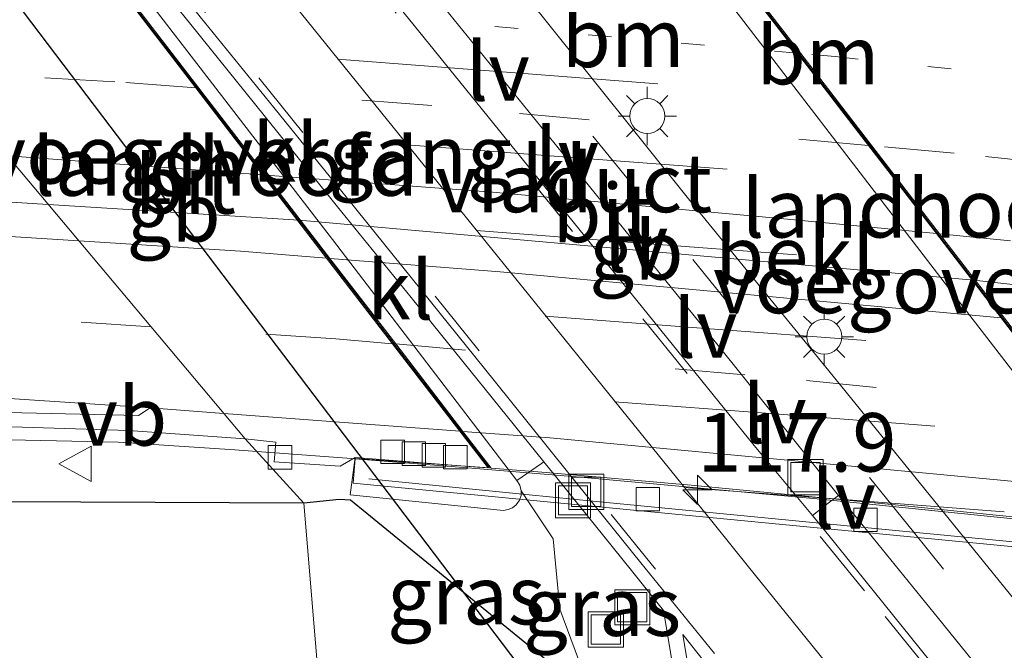
# Model space of a CAD drawing. Units: metres. Extents: x 130000 to 140000, y 409424 to 412500.
# Drawn here: x 134990 to 135032, y 411943 to 411970 of the extents above; entities that cross this region are included whole.
import ezdxf
from ezdxf.enums import TextEntityAlignment as Align

# ---------------------------------------------------------------- set-up
doc = ezdxf.new("R2010")
doc.units = ezdxf.units.M
doc.linetypes.add('VW-1-3_STREEP', pattern=[4, 1, -3])
doc.linetypes.add('VW-3-9_STREEP', pattern=[12, 3, -9])
doc.layers.get('0').update_dxf_attribs({"lineweight": 25})
for name, color, linetype, lineweight in [('B-ME-AM-KILOMETR-S-B2', 7, 'Continuous', 18), ('B-ME-BV-GELEIDECONSTRUCTIE-BARRIER-L-B1', 213, 'BV-STEPBARRIER', 18), ('B-ME-BV-GELEIDECONSTRUCTIE-BARRIER-L-B2', 213, 'BV-STEPBARRIER', 18), ('B-ME-BV-GELEIDECONSTRUCTIE-GELEIDERAIL-L-B1', 213, 'BV-GELEIDERAIL', 18), ('B-ME-BV-GELEIDECONSTRUCTIE-GELEIDERAIL-L-B2', 213, 'BV-GELEIDERAIL', 18), ('B-ME-GW-TEENLIJN-L-B1', 93, 'Continuous', 18), ('B-ME-IE-GRASLAND-GV-B6', 93, 'Continuous', 18), ('B-ME-IE-HULPGEOMETRIE-L-B1', 53, 'Continuous', 18), ('B-ME-IE-INRICHTINGSELEMENT-S-B1', 253, 'Continuous', 18), ('B-ME-IE-INRICHTINGSELEMENT-S-B2', 253, 'Continuous', 18), ('B-ME-IE-MEUBILAIR_WEGMEUBILAIR-LICHTMAST-S-B1', 8, 'Continuous', 18), ('B-ME-IE-MEUBILAIR_WEGMEUBILAIR-LIJNVERLICHT-L-B1', 8, 'VW-LIJNV', 18), ('B-ME-KW-LANDHOOFD-GV-B6', 173, 'Continuous', 18), ('B-ME-KW-LEUNING-L-B2', 8, 'Continuous', 18), ('B-ME-KW-VIADUCT-GV-B7', 173, 'Continuous', 18), ('B-ME-KW-VOEGOVERGANG-L-B2', 8, 'Continuous', 18), ('B-ME-OB-BEKLEDING-GV-B6', 253, 'Continuous', 18), ('B-ME-VH-VERH_SOORT-BITUMEN-GV-B6', 8, 'IE-TERREINAFSCHEIDING-NATUURLIJK-HOUTWAL', 18), ('B-ME-VH-VERH_SOORT-BITUMEN-GV-B7', 8, 'Continuous', 18), ('B-ME-VH-VERH_SOORT-KLINKERS-GV-B6', 8, 'IE-TERREINAFSCHEIDING-NATUURLIJK-HOUTWAL', 18), ('B-ME-VV-KOLK-S-B1', 8, 'Continuous', 18), ('B-ME-VV-KOLK-S-B2', 8, 'Continuous', 18), ('B-ME-VW-MARKERING-13STREEP-045-L-B1', 255, 'VW-1-3_STREEP', 18), ('B-ME-VW-MARKERING-13STREEP-045-L-B2', 255, 'VW-1-3_STREEP', 18), ('B-ME-VW-MARKERING-39STREEP-015-L-B1', 255, 'VW-3-9_STREEP', 18), ('B-ME-VW-MARKERING-39STREEP-015-L-B2', 255, 'VW-3-9_STREEP', 18), ('B-ME-VW-MARKERING-STREEP-015-L-B1', 7, 'Continuous', 18), ('B-ME-VW-MARKERING-STREEP-015-L-B2', 7, 'Continuous', 18), ('B-ME-VW-MARKERING-VERDRIJFSTRP-GV-B6', 7, 'Continuous', 18), ('B-ME-VW-MEUBILAIR_WEGMEUBILAIR-VERKEERSBORD-S-B1', 8, 'Continuous', 18)]:
    doc.layers.add(name, color=color, linetype=linetype, lineweight=lineweight)
doc.layers.add('B-ME-GW-INSTEEKWATERGANG-L-B1', color=10, linetype='Continuous')
doc.layers.add('B-ME-KW-DUIKER-L-B1', color=10, linetype='Continuous')
doc.styles.add('NLCS-ISO', font='NLCS-ISO.TTF')
doc.linetypes.add('BV-GELEIDERAIL', pattern='A,10,-3,[108,NLCS.SHX,S=1,R=0,X=0,Y=0],-3', length=16)
doc.linetypes.add('BV-STEPBARRIER', pattern='A,1,-1,[16,NLCS.SHX,S=1,R=0,X=-1,Y=0],1', length=3)
doc.linetypes.add('IE-TERREINAFSCHEIDING-NATUURLIJK-HOUTWAL', pattern='A,7,-1.5,[67,NLCS.SHX,S=0.75,R=45,X=0,Y=0],-1.5,7,-1.5,[70,NLCS.SHX,S=0.75,R=0,X=0,Y=0],-1.5', length=20)
doc.linetypes.add('VW-LIJNV', pattern='A,0,-5,[102,NLCS.SHX,S=1,R=0,X=-0.625,Y=0],2.5,-0.5,[69,NLCS.SHX,S=0.5,R=0,X=0,Y=0],-0.5,2.5,[102,NLCS.SHX,S=1,R=180,X=0.625,Y=0],-5', length=16)

# ---------------------------------------------------------------- blocks, each defined once
blk = doc.blocks.new('hecto')
for p, q in [((0, 0.625), (-0.625, 0)), ((0, -0.625), (0, 0.625)), ((-0.625, 0), (0.625, 0)), ((0.625, 0), (0, -0.625))]:
    blk.add_line(p, q)
blk = doc.blocks.new('lantaarnpaal')
for p, q in [((-0.884, 0.884), (-0.53, 0.53)), ((0, 0.75), (0, 1.25)), ((0.53, 0.53), (0.884, 0.884)), ((-0.75, 0), (-1.25, 0)), ((0.75, 0), (1.25, 0)), ((-0.53, -0.53), (-0.884, -0.884)), ((0, -0.75), (0, -1.25)), ((0.53, -0.53), (0.884, -0.884))]:
    blk.add_line(p, q)
blk.add_circle((0, 0), 0.75)
blk = doc.blocks.new('kolk')
blk.add_lwpolyline([(-0.5, -0.5), (0.5, -0.5), (0.5, 0.5), (-0.5, 0.5)], close=True)
blk = doc.blocks.new('put')
for p, q in [((0.75, 0.75), (-0.75, 0.75)), ((-0.75, 0.75), (-0.75, -0.75)), ((0.75, -0.75), (0.75, 0.75)), ((-0.75, -0.75), (0.75, -0.75))]:
    blk.add_line(p, q)
blk.add_lwpolyline([(-0.625, 0.625), (0.625, 0.625), (0.625, -0.625), (-0.625, -0.625)], close=True)
blk = doc.blocks.new('verkeersbord')
for p, q in [((0, 0.75), (-0.75, -0.625)), ((0.75, -0.625), (0, 0.75)), ((-0.75, -0.625), (0.75, -0.625))]:
    blk.add_line(p, q)

msp = doc.modelspace()

# ---------------------------------------------------------------- linework, layer by layer
at = {"layer": 'B-ME-BV-GELEIDECONSTRUCTIE-BARRIER-L-B1'}
msp.add_line((134991.0989, 411962.3532, 6.9321), (135001.8299, 411961.6771, 6.9807), dxfattribs=at)
for points in [[(134927.5554, 411964.7558, 6.4714), (134937.5553, 411964.667, 6.5959), (134966.398, 411963.6881, 6.8003), (134981.38, 411962.9656, 6.8881), (134991.0989, 411962.3532, 6.9321)], [(135030.703, 411959.1092, 7.0154), (135051.1003, 411956.854, 7.0325), (135065.5877, 411954.9946, 7.0261)]]:
    msp.add_polyline3d(points, dxfattribs=at)
at = {"layer": 'B-ME-BV-GELEIDECONSTRUCTIE-BARRIER-L-B2'}
msp.add_line((135001.8299, 411961.6771, 6.9807), (135030.703, 411959.1092, 7.0154), dxfattribs=at)
at = {"layer": 'B-ME-BV-GELEIDECONSTRUCTIE-GELEIDERAIL-L-B1'}
for points in [[(134904.2633, 411950.1764, 4.8157), (134914.0364, 411950.4932, 5.2751), (134919.4268, 411950.7033, 5.547), (134937.4124, 411951.4529, 5.906), (134953.837, 411952.0329, 6.0848), (134972.0909, 411952.3187, 6.2561), (134990.1276, 411952.2729, 6.3658), (134994.0957, 411952.1836, 6.3737), (134999.0836, 411951.8571, 6.3744), (135000.0213, 411951.7886, 6.3813)], [(135000.0213, 411951.7886, 6.3813), (135004.0702, 411951.4926, 6.411), (135004.2208, 411951.4807, 6.4117)]]:
    msp.add_polyline3d(points, dxfattribs=at)
at = {"layer": 'B-ME-BV-GELEIDECONSTRUCTIE-GELEIDERAIL-L-B2'}
msp.add_polyline3d([(135004.2208, 411951.4807, 6.4117), (135009.0546, 411951.0982, 6.4337), (135014.0374, 411950.6838, 6.4326), (135023.9955, 411949.7686, 6.4384), (135033.9443, 411948.7594, 6.453), (135043.2351, 411947.7372, 6.4567)], dxfattribs=at)
at = {"layer": 'B-ME-GW-INSTEEKWATERGANG-L-B1'}
for points in [[(135002.033, 411949.579, 5.536), (134989.318, 411949.647, 5.362), (134971.206, 411949.712, 5.348), (134952.252, 411950.393, 5.227), (134934.945, 411950.227, 5.102)], [(135004.0296, 411949.7078, 5.6061), (135003.547, 411949.746, 5.537), (135002.033, 411949.579, 5.536)], [(135018.4385, 411938.9685, 0.638), (135018.247, 411938.97, 0.64), (135016.48, 411939.677, 0.906), (135015.694, 411940.187, 1.076), (135004.0296, 411949.7078, 5.6061)]]:
    msp.add_polyline3d(points, dxfattribs=at)
at = {"layer": 'B-ME-GW-TEENLIJN-L-B1'}
msp.add_polyline3d([(135018.4385, 411938.9685, 0.638), (135017.305, 411940.675, 0.71), (135016.682, 411941.838, 0.767), (135013.785, 411942.897, 0.747), (135012.992, 411945.047, 0.664), (135012.701, 411948.054, 0.835), (135011.3397, 411950.1137, 1.0025)], dxfattribs=at)
at = {"layer": 'B-ME-IE-GRASLAND-GV-B6'}
for points in [[(134934.548, 411952.5711, 5.1496), (134944.5483, 411952.4691, 5.2278), (134954.5468, 411952.6828, 5.3201), (134964.5462, 411952.8541, 5.4052), (134974.5463, 411952.8853, 5.4696), (134984.5464, 411952.9127, 5.551), (134989.547, 411952.8414, 5.5823), (134994.5385, 411952.6825, 5.5939), (134999.526, 411952.3326, 5.6016), (135002.033, 411949.579, 5.536), (134989.318, 411949.647, 5.362), (134971.206, 411949.712, 5.348), (134952.252, 411950.393, 5.227), (134934.945, 411950.227, 5.102)], [(135015.694, 411940.187, 1.076), (135004.0296, 411949.7078, 5.6061), (135003.547, 411949.746, 5.537), (135002.033, 411949.579, 5.536), (134999.526, 411952.3326, 5.6016), (135000.8449, 411952.1925, 5.6089), (135000.7667, 411951.3491, 5.6288), (135003.5854, 411951.1644, 5.6485), (135004.2272, 411951.5316, 5.6353)], [(135004.2272, 411951.5316, 5.6353), (135004.0234, 411949.9326, 5.6061), (135010.5777, 411949.2627, 1.9893), (135010.7838, 411949.3157, 1.7914), (135010.9601, 411949.3878, 1.5949), (135011.1164, 411949.5139, 1.4383), (135011.265, 411949.7132, 1.1922), (135011.3312, 411949.9108, 1.0575), (135011.3397, 411950.1137, 1.0025), (135012.701, 411948.054, 0.835), (135012.992, 411945.047, 0.664), (135013.785, 411942.897, 0.747)], [(135012.3027, 411951.3518, 0.7845), (135012.9135, 411950.595, 0.7587), (135016.0616, 411946.7107, 0.6653), (135017.4304, 411944.9986, 0.7484), (135018.4385, 411938.9685, 0.638), (135017.305, 411940.675, 0.71), (135016.682, 411941.838, 0.767), (135013.785, 411942.897, 0.747), (135012.992, 411945.047, 0.664), (135012.701, 411948.054, 0.835), (135011.3397, 411950.1137, 1.0025), (135011.2727, 411950.347, 0.9992), (135011.156, 411950.5516, 0.9844), (135012.2114, 411951.2844, 0.9041), (135012.3027, 411951.3518, 0.7845)], [(134934.945, 411950.227, 5.102), (134952.252, 411950.393, 5.227), (134971.206, 411949.712, 5.348), (134989.318, 411949.647, 5.362), (135002.033, 411949.579, 5.536), (135002.9889, 411938.1357, -0.0796), (135001.628, 411938.239, -0.0716), (134985.5641, 411939.0782, -0.1132), (134968.8081, 411939.0224, -0.0738), (134951.7974, 411940.1175, -0.0224), (134937.2423, 411940.4195, -0.0489)], [(135002.9889, 411938.1357, -0.0796), (135002.033, 411949.579, 5.536), (135003.547, 411949.746, 5.537), (135004.0296, 411949.7078, 5.6061), (135015.694, 411940.187, 1.076)], [(135052.7905, 411913.207, 1.6657), (135046.5143, 411920.9921, 1.4408), (135040.2116, 411928.7562, 1.2138), (135033.9162, 411936.5259, 0.9988), (135027.637, 411944.309, 0.8143), (135024.5019, 411948.2039, 0.7654), (135023.7971, 411949.0534, 0.7776), (135024.3569, 411949.4928, 0.7757), (135024.9187, 411949.9162, 0.8461)], [(135024.9187, 411949.9162, 0.8461), (135026.035, 411948.53, 0.8252), (135029.1872, 411944.6487, 0.8941), (135032.3418, 411940.7693, 0.963), (135035.5043, 411936.8967, 1.0297), (135038.6525, 411933.0119, 1.1113), (135041.8098, 411929.135, 1.2354), (135044.9597, 411925.2516, 1.3487), (135048.1067, 411921.3664, 1.4533), (135051.2393, 411917.4695, 1.5561)], [(135003.5608, 411931.2893, 2.0388), (135011.019, 411931.159, 1.996), (135016.13, 411930.923, 1.927), (135018.075, 411930.921, 1.803), (135019.177, 411931.232, 1.584), (135020.358, 411932.45, 1.348), (135020.894, 411933.848, 1.109), (135021.455, 411935.999, 0.852), (135021.449, 411937.062, 0.81), (135020.757, 411938.015, 0.751), (135019.421, 411938.961, 0.628), (135019.0732, 411938.9637, 0.6316), (135018.2503, 411943.9731, 0.7131), (135019.1843, 411942.8049, 0.65), (135020.4778, 411941.1975, 0.6804), (135020.9108, 411941.5419, 0.6574), (135027.1449, 411933.7222, 0.8862), (135033.4272, 411925.942, 1.1702), (135037.983, 411920.2407, 1.2948), (135040.5376, 411917.0714, 1.3661)]]:
    msp.add_polyline3d(points, dxfattribs=at)
at = {"layer": 'B-ME-IE-HULPGEOMETRIE-L-B1'}
msp.add_polyline3d([(134983.619, 412119.589, 1.686), (134983.826, 412117.605, 1.686), (134990.49, 412053.877, 1.688), (134990.846, 412050.468, 2.923), (134991.025, 412048.757, 2.864), (134992.693, 412032.808, 3.476), (134993.66, 412023.555, 5.385), (134994.565, 412014.906, 5.378), (134997.0195, 411991.4332, 1.7188), (134997.2935, 411988.8106, 1.6399), (134994.5643, 411987.3827, 1.6461), (134993.4225, 411986.4288, 1.6358), (134988.1104, 411981.983, 1.4995), (134987.7058, 411981.6528, 1.4972), (134979.333, 411979.557, 6.361), (134978.9553, 411976.7933, 6.4403), (134999.526, 411952.3326, 5.6016), (135002.033, 411949.579, 5.536), (135002.9889, 411938.1357, -0.0796), (135003.2205, 411935.3633, -0.1103), (135003.5608, 411931.2893, 2.0388), (135005.2346, 411912.8687, 2.3556)], dxfattribs=at)
at = {"layer": 'B-ME-IE-MEUBILAIR_WEGMEUBILAIR-LIJNVERLICHT-L-B1'}
for points in [[(135003.4806, 411968.5575, 5.2376), (135010.3352, 411968.0355, 5.2459), (135017.1897, 411967.5135, 5.2546)], [(135006.4423, 411964.8977, 5.1072), (135013.2969, 411964.3757, 5.1193), (135020.1514, 411963.8537, 5.1318)], [(135009.404, 411961.2379, 4.9891), (135016.2586, 411960.7159, 4.9977), (135023.1131, 411960.1939, 5.0065)], [(135012.3657, 411957.5781, 4.8813), (135019.2203, 411957.0561, 4.8908), (135026.0749, 411956.5341, 4.901)], [(135015.3274, 411953.9183, 4.7515), (135022.182, 411953.3963, 4.7672), (135029.0366, 411952.8743, 4.782)], [(135018.2891, 411950.2585, 4.563), (135025.1437, 411949.7365, 4.5788), (135031.9983, 411949.2145, 4.5945)]]:
    msp.add_polyline3d(points, dxfattribs=at)
at = {"layer": 'B-ME-KW-DUIKER-L-B1'}
msp.add_polyline3d([(135011.431, 411938.4435, 0.5209), (135011.524, 411942.292, 0.522), (134993.44, 411966.1088, 0.5284), (134982.6066, 411980.3764, 0.5322)], dxfattribs=at)
at = {"layer": 'B-ME-KW-LANDHOOFD-GV-B6'}
for points in [[(134989.8086, 411978.134, 1.611), (134990.0064, 411978.0154, 1.5791), (134990.1248, 411977.8818, 1.5829), (134993.1342, 411973.9905, 1.5186), (135003.2599, 411960.8477, 1.2417), (135011.156, 411950.5516, 0.9844), (135011.2727, 411950.347, 0.9992), (135011.3397, 411950.1137, 1.0025), (135011.3312, 411949.9108, 1.0575), (135011.265, 411949.7132, 1.1922), (135011.1164, 411949.5139, 1.4383), (135010.9601, 411949.3878, 1.5949), (135010.7838, 411949.3157, 1.7914), (135010.5777, 411949.2627, 1.9893), (135004.0234, 411949.9326, 5.6061), (135004.2272, 411951.5316, 5.6353)], [(135004.2272, 411951.5316, 5.6353), (135009.4644, 411951.1251, 5.6595), (135009.917, 411951.0915, 5.7037), (135008.7072, 411952.6628, 5.7458), (135005.8307, 411956.3988, 5.8896), (135003.0127, 411960.0589, 6.0158), (135000.2751, 411963.6145, 6.1382), (134997.4097, 411967.3362, 6.2647), (134994.5593, 411971.0383, 6.4007), (134994.3633, 411971.2928, 6.4057), (134991.5531, 411974.9427, 6.5234), (134990.32, 411976.5437, 6.5903), (134988.961, 411976.6274, 6.5844)], [(135019.9631, 411975.5456, 5.6355), (135021.4891, 411975.451, 6.0196), (135021.4735, 411975.2628, 6.8229), (135021.361, 411974.0985, 6.6676), (135019.057, 411974.3073, 6.6459), (135020.3071, 411972.6847, 6.6056), (135023.3, 411968.8, 6.4673), (135026.3342, 411964.8617, 6.3133), (135029.2354, 411961.0961, 6.184), (135032.015, 411957.4883, 6.0562), (135034.9525, 411953.6755, 5.9163), (135037.8343, 411949.9351, 5.7845), (135038.7519, 411948.7441, 5.9162), (135038.8694, 411948.5866, 5.7844), (135039.1021, 411948.2748, 5.6886), (135039.9566, 411948.1814, 5.6981), (135043.2418, 411947.8106, 5.6877), (135043.137, 411946.6571, 5.4285), (135038.6483, 411947.1099, 4.0141), (135029.9073, 411958.4112, 4.3872), (135022.0989, 411968.5677, 4.7673), (135016.5193, 411975.8262, 4.9752), (135019.102, 411975.599, 5.5918), (135019.9631, 411975.5456, 5.6355)]]:
    msp.add_polyline3d(points, dxfattribs=at)
at = {"layer": 'B-ME-KW-LEUNING-L-B2'}
msp.add_polyline3d([(135004.8107, 411950.6256, 5.9439), (135014.5378, 411949.6569, 5.9468), (135024.7005, 411948.6734, 5.9221), (135034.4476, 411947.7237, 5.9581), (135042.4282, 411946.9957, 5.9612)], dxfattribs=at)
at = {"layer": 'B-ME-KW-VIADUCT-GV-B7'}
msp.add_polyline3d([(135004.1441, 411950.4409, 5.9299), (135004.2388, 411951.4969, 5.7109), (135009.9839, 411951.0866, 5.7103), (134990.3442, 411976.5948, 6.5995), (134989.9844, 411976.6154, 6.6288), (134981.7331, 411977.1498, 6.6277), (134981.8381, 411978.497, 6.7931), (135021.436, 411975.4004, 6.9118), (135021.3186, 411974.1865, 6.7171), (135018.8928, 411974.4411, 6.7061), (135018.9891, 411974.3135, 6.6452), (135019.1661, 411974.0787, 6.6429), (135039.0893, 411948.2119, 5.6945), (135039.326, 411948.1861, 5.7547), (135043.2201, 411947.7665, 5.7694), (135043.113, 411946.6903, 5.9821), (135004.1441, 411950.4409, 5.9299)], dxfattribs=at)
at = {"layer": 'B-ME-KW-VOEGOVERGANG-L-B2'}
for points in [[(134990.3862, 411976.5397, 6.5906), (134991.6197, 411974.9381, 6.5236), (134994.4299, 411971.2883, 6.4059), (134994.626, 411971.0336, 6.4009), (134997.4766, 411967.3312, 6.2649), (135000.342, 411963.6095, 6.1383), (135003.0799, 411960.0536, 6.0159), (135005.8985, 411956.3928, 5.8897), (135008.7742, 411952.6578, 5.746), (135009.9839, 411951.0866, 5.7103)], [(135018.9891, 411974.3135, 6.6452), (135020.2394, 411972.6907, 6.6054), (135023.2323, 411968.806, 6.4672), (135026.2664, 411964.8679, 6.3133), (135029.1672, 411961.1027, 6.1839), (135031.9471, 411957.4945, 6.0561), (135034.884, 411953.6824, 5.9162), (135037.7654, 411949.9425, 5.7844), (135038.712, 411948.7139, 5.7393), (135038.8293, 411948.5567, 5.7425), (135039.0342, 411948.2823, 5.6878)]]:
    msp.add_polyline3d(points, dxfattribs=at)
at = {"layer": 'B-ME-OB-BEKLEDING-GV-B6'}
msp.add_polyline3d([(135034.1623, 411943.3293, 0.9785), (135031.115, 411947.085, 0.9162), (135024.8171, 411954.8515, 0.9073), (135018.4918, 411962.5978, 1.1318), (135012.2348, 411970.3986, 1.3826), (135008.2003, 411975.3932, 1.4916), (135008.3568, 411975.5261, 1.5104), (135008.9689, 411976.0138, 1.5344), (135016.5193, 411975.8262, 4.9752), (135022.0989, 411968.5677, 4.7673), (135029.9073, 411958.4112, 4.3872), (135038.6483, 411947.1099, 4.0141), (135035.0331, 411944.071, 1.073), (135034.1623, 411943.3293, 0.9785)], dxfattribs=at)
at = {"layer": 'B-ME-VH-VERH_SOORT-BITUMEN-GV-B6'}
for points in [[(135032.3418, 411940.7693, 0.963), (135029.1872, 411944.6487, 0.8941), (135026.035, 411948.53, 0.8252), (135024.9187, 411949.9162, 0.8461), (135019.7632, 411956.3188, 0.943), (135013.4685, 411964.0892, 1.2008), (135007.1741, 411971.8572, 1.4334), (135002.4749, 411977.6611, 1.5369), (135000.881, 411979.6296, 1.5721), (134994.5643, 411987.3827, 1.6461), (134997.2935, 411988.8106, 1.6399), (134999.6687, 411985.9582, 1.6479), (135005.9512, 411978.1775, 1.5524), (135007.0404, 411976.829, 1.523), (135008.2003, 411975.3932, 1.4916), (135012.2348, 411970.3986, 1.3826), (135018.4918, 411962.5978, 1.1318), (135024.8171, 411954.8515, 0.9073), (135031.115, 411947.085, 0.9162), (135034.1623, 411943.3293, 0.9785), (135037.4157, 411939.3197, 1.0451)], [(135019.6114, 411943.1551, 0.643), (135016.4603, 411947.0376, 0.6897), (135013.3156, 411950.9248, 0.7854), (135010.1812, 411954.8204, 0.9099), (135007.04, 411958.7109, 1.0334), (135003.8989, 411962.6013, 1.1345), (135000.7544, 411966.4893, 1.2313), (134997.6081, 411970.3755, 1.3202), (134994.4737, 411974.2687, 1.3865), (134991.2989, 411978.1315, 1.4533), (134988.1104, 411981.983, 1.4995), (134993.4225, 411986.4288, 1.6358), (134996.1634, 411983.1606, 1.5974), (134999.3181, 411979.2806, 1.5477), (135001.2743, 411976.8107, 1.516), (135002.4225, 411975.3608, 1.4973), (135008.7132, 411967.587, 1.3254), (135015.0121, 411959.8204, 1.0655), (135021.3093, 411952.0521, 0.8209), (135023.7971, 411949.0534, 0.7776), (135024.5019, 411948.2039, 0.7654), (135027.637, 411944.309, 0.8143), (135033.9162, 411936.5259, 0.9988)], [(134938.9873, 411978.3048, 6.1406), (134943.988, 411978.2869, 6.1791), (134948.9874, 411978.205, 6.2441), (134953.9857, 411978.0695, 6.2697), (134958.9827, 411977.8687, 6.3253), (134963.9818, 411977.5514, 6.3446), (134973.9664, 411976.9815, 6.4112), (134978.9553, 411976.7933, 6.4403), (134999.526, 411952.3326, 5.6016), (134994.5385, 411952.6825, 5.5939), (134989.547, 411952.8414, 5.5823), (134984.5464, 411952.9127, 5.551), (134974.5463, 411952.8853, 5.4696), (134964.5462, 411952.8541, 5.4052), (134954.5468, 411952.6828, 5.3201), (134944.5483, 411952.4691, 5.2278), (134934.548, 411952.5711, 5.1496)], [(135004.2272, 411951.5316, 5.6353), (135003.5854, 411951.1644, 5.6485), (135000.7667, 411951.3491, 5.6288), (135000.8449, 411952.1925, 5.6089), (134999.526, 411952.3326, 5.6016), (134978.9553, 411976.7933, 6.4403), (134981.0252, 411976.9397, 6.4919), (134981.6758, 411977.088, 6.5032), (134983.9702, 411976.9344, 6.5435), (134988.961, 411976.6274, 6.5844), (134990.32, 411976.5437, 6.5903), (134991.5531, 411974.9427, 6.5234), (134994.3633, 411971.2928, 6.4057), (134994.5593, 411971.0383, 6.4007), (134997.4097, 411967.3362, 6.2647), (135000.2751, 411963.6145, 6.1382), (135003.0127, 411960.0589, 6.0158), (135005.8307, 411956.3988, 5.8896), (135008.7072, 411952.6628, 5.7458), (135009.917, 411951.0915, 5.7037), (135009.4644, 411951.1251, 5.6595), (135004.2272, 411951.5316, 5.6353)], [(135032.015, 411957.4883, 6.0562), (135029.2354, 411961.0961, 6.184), (135026.3342, 411964.8617, 6.3133), (135023.3, 411968.8, 6.4673), (135020.3071, 411972.6847, 6.6056), (135019.057, 411974.3073, 6.6459), (135021.361, 411974.0985, 6.6676), (135021.7745, 411973.528, 6.5899), (135023.8083, 411973.3581, 6.591), (135028.7901, 411972.9263, 6.6012), (135033.8047, 411972.446, 6.6237)]]:
    msp.add_polyline3d(points, dxfattribs=at)
at = {"layer": 'B-ME-VH-VERH_SOORT-BITUMEN-GV-B7'}
for points in [[(135012.4042, 411950.8983, 5.6504), (135010.051, 411951.0813, 5.7086), (135008.8412, 411952.6527, 5.7463), (135005.9662, 411956.3868, 5.8898), (135003.1471, 411960.0482, 6.0161), (135000.409, 411963.6045, 6.1385), (134997.5436, 411967.3261, 6.2652), (134994.6927, 411971.0289, 6.4012), (134994.4965, 411971.2838, 6.4061), (134991.6863, 411974.9336, 6.5238), (134990.4526, 411976.5355, 6.5908), (134993.9515, 411976.3148, 6.6), (134998.9395, 411975.9614, 6.6099), (135003.9252, 411975.592, 6.6159), (135008.9097, 411975.191, 6.6237), (135013.9, 411974.7693, 6.6323), (135018.9213, 411974.3195, 6.6451), (135020.1717, 411972.6966, 6.6052), (135023.1645, 411968.812, 6.467), (135026.1985, 411964.8741, 6.3132), (135029.0989, 411961.1094, 6.1838), (135031.8792, 411957.5007, 6.056), (135034.8156, 411953.6894, 5.9162)], [(135033.7524, 411948.8587, 5.6624), (135027.3326, 411949.5073, 5.6525), (135018.604, 411950.3492, 5.64), (135012.4042, 411950.8983, 5.6504)]]:
    msp.add_polyline3d(points, dxfattribs=at)
at = {"layer": 'B-ME-VH-VERH_SOORT-KLINKERS-GV-B6'}
for points in [[(134988.1104, 411981.983, 1.4995), (134991.2989, 411978.1315, 1.4533), (134994.4737, 411974.2687, 1.3865), (134997.6081, 411970.3755, 1.3202), (135000.7544, 411966.4893, 1.2313), (135003.8989, 411962.6013, 1.1345), (135007.04, 411958.7109, 1.0334), (135010.1812, 411954.8204, 0.9099), (135013.3156, 411950.9248, 0.7854), (135016.4603, 411947.0376, 0.6897), (135019.6114, 411943.1551, 0.643)], [(135018.4385, 411938.9685, 0.638), (135017.4304, 411944.9986, 0.7484), (135016.0616, 411946.7107, 0.6653), (135012.9135, 411950.595, 0.7587), (135012.3027, 411951.3518, 0.7845), (135006.6328, 411958.3768, 1.0245), (135003.4763, 411962.2545, 1.1278), (135000.3421, 411966.151, 1.2202), (134997.1993, 411970.0399, 1.298), (134994.0587, 411973.9301, 1.3732), (134990.8822, 411977.7915, 1.4488), (134990.5375, 411978.2105, 1.4541), (134989.364, 411979.637, 1.472)], [(135012.3027, 411951.3518, 0.7845), (135012.2114, 411951.2844, 0.9041), (135011.156, 411950.5516, 0.9844), (135003.2599, 411960.8477, 1.2417), (134993.1342, 411973.9905, 1.5186), (134990.1248, 411977.8818, 1.5829), (134990.5375, 411978.2105, 1.4541), (134990.8822, 411977.7915, 1.4488), (134994.0587, 411973.9301, 1.3732), (134997.1993, 411970.0399, 1.298), (135000.3421, 411966.151, 1.2202), (135003.4763, 411962.2545, 1.1278), (135006.6328, 411958.3768, 1.0245), (135012.3027, 411951.3518, 0.7845)], [(135001.2743, 411976.8107, 1.516), (135002.4749, 411977.6611, 1.5369), (135007.1741, 411971.8572, 1.4334), (135013.4685, 411964.0892, 1.2008), (135019.7632, 411956.3188, 0.943), (135024.9187, 411949.9162, 0.8461), (135024.3569, 411949.4928, 0.7757), (135023.7971, 411949.0534, 0.7776), (135021.3093, 411952.0521, 0.8209), (135015.0121, 411959.8204, 1.0655), (135008.7132, 411967.587, 1.3254), (135002.4225, 411975.3608, 1.4973), (135001.2743, 411976.8107, 1.516)], [(135019.1843, 411942.8049, 0.65), (135018.2503, 411943.9731, 0.7131), (135019.0732, 411938.9637, 0.6316)]]:
    msp.add_polyline3d(points, dxfattribs=at)
at = {"layer": 'B-ME-VW-MARKERING-13STREEP-045-L-B1'}
msp.add_line((135024.7711, 411968.6699, 6.4699), (135023.3, 411968.8, 6.4673), dxfattribs=at)
msp.add_polyline3d([(135058.2612, 411964.885, 6.4821), (135041.6673, 411966.9058, 6.4875), (135024.7711, 411968.6699, 6.4699)], dxfattribs=at)
at = {"layer": 'B-ME-VW-MARKERING-13STREEP-045-L-B2'}
msp.add_line((135023.1645, 411968.812, 6.467), (135008.2334, 411970.1324, 6.4406), dxfattribs=at)
at = {"layer": 'B-ME-VW-MARKERING-39STREEP-015-L-B1'}
for p, q in [((134993.9526, 411967.5951, 6.2535), (134986.3175, 411968.0388, 6.2242)), ((134997.4097, 411967.3362, 6.2647), (134993.9526, 411967.5951, 6.2535)), ((135029.8644, 411964.5395, 6.3163), (135026.3342, 411964.8617, 6.3133)), ((135003.4116, 411956.6126, 5.887), (134995.4965, 411957.1241, 5.8494)), ((135003.4116, 411956.6126, 5.887), (135005.8307, 411956.3988, 5.8896)), ((135052.0811, 411918.7962, 1.5775), (135028.1221, 411948.3536, 0.8608))]:
    msp.add_line(p, q, dxfattribs=at)
for points in [[(134993.1585, 411986.2079, 1.6013), (134996.5629, 411982.1937, 1.5531), (135016.5423, 411957.4563, 0.9544), (135026.9032, 411944.7423, 0.7653), (135057.637, 411906.7868, 1.8339), (135068.1383, 411893.9271, 2.2137), (135091.4401, 411864.9417, 3.0486), (135097.0824, 411857.6075, 3.2938)], [(134988.3403, 411982.1756, 1.4768), (135000.1068, 411967.7659, 1.236), (135020.9585, 411941.9633, 0.6381), (135051.5759, 411903.882, 1.7941), (135065.121, 411887.057, 2.2893), (135077.6388, 411871.7166, 2.7377), (135085.4055, 411862.0378, 3.01), (135090.9069, 411854.7569, 3.2414)], [(135028.1221, 411948.3536, 0.8608), (135016.294, 411962.9417, 1.1614), (135004.8603, 411977.0623, 1.5324)], [(135061.2343, 411960.8372, 6.3276), (135051.4346, 411962.1319, 6.3378), (135034.1792, 411964.0808, 6.3306), (135029.8644, 411964.5395, 6.3163)], [(134995.4965, 411957.1241, 5.8494), (134979.5988, 411958.1514, 5.7739), (134960.6784, 411958.9357, 5.6752), (134938.3925, 411959.4982, 5.5235), (134923.2363, 411959.6259, 5.3827), (134902.7578, 411959.3962, 5.1922), (134886.3978, 411958.9378, 5.0164), (134866.9133, 411958.0853, 4.738), (134853.3916, 411957.267, 4.5185), (134833.3592, 411955.7139, 4.1413), (134817.2996, 411954.2189, 3.8531), (134797.1198, 411952.0019, 3.4877), (134778.7251, 411949.6153, 3.2036), (134759.0429, 411946.7266, 2.9491), (134733.864, 411942.6437, 2.6435), (134704.8239, 411937.5616, 2.4098), (134656.8186, 411928.6987, 2.2413), (134608.8199, 411919.7717, 2.2702), (134600.3694, 411918.2058, 2.27)]]:
    msp.add_polyline3d(points, dxfattribs=at)
at = {"layer": 'B-ME-VW-MARKERING-39STREEP-015-L-B2'}
for points in [[(135026.1985, 411964.8741, 6.3132), (135007.5134, 411966.5796, 6.2975), (134997.5436, 411967.3261, 6.2652)], [(135005.9662, 411956.3868, 5.8898), (135023.5384, 411954.8336, 5.9091), (135034.8156, 411953.6894, 5.9162)]]:
    msp.add_polyline3d(points, dxfattribs=at)
at = {"layer": 'B-ME-VW-MARKERING-STREEP-015-L-B1'}
for p, q in [((135019.5557, 411948.736, 0.7225), (134996.0284, 411977.8087, 1.4847)), ((135029.2354, 411961.0961, 6.184), (135032.2695, 411960.8014, 6.1888)), ((134999.3335, 411960.3516, 6.0071), (134992.4118, 411960.792, 5.9773)), ((135003.0127, 411960.0589, 6.0158), (134999.3335, 411960.3516, 6.0071)), ((134995.4635, 411953.6544, 5.6942), (134998.6127, 411953.4186, 5.7065)), ((134998.6127, 411953.4186, 5.7065), (135008.7072, 411952.6628, 5.7458))]:
    msp.add_line(p, q, dxfattribs=at)
for points in [[(134989.3558, 411964.426, 6.1103), (134989.5904, 411964.4124, 6.1115), (135000.2751, 411963.6145, 6.1382)], [(134992.4118, 411960.792, 5.9773), (134979.758, 411961.5973, 5.9227), (134961.3942, 411962.4057, 5.8197), (134939.9399, 411962.9369, 5.6687), (134925.5479, 411963.0846, 5.5236), (134906.7718, 411962.9525, 5.356), (134888.0615, 411962.5093, 5.1585), (134865.2149, 411961.4855, 4.8502), (134848.7827, 411960.4488, 4.5644), (134828.0054, 411958.7368, 4.1877), (134809.1722, 411956.8683, 3.8431), (134790.1014, 411954.6434, 3.5259), (134771.0169, 411952.0266, 3.2377), (134749.5499, 411948.7611, 2.9739), (134727.0418, 411945.005, 2.6813), (134694.3184, 411939.1761, 2.4198), (134646.2241, 411930.2894, 2.2923), (134599.7805, 411921.6474, 2.3267)], [(135043.4471, 411919.186, 1.4568), (135021.0628, 411946.8682, 0.705), (135019.5557, 411948.736, 0.7213)]]:
    msp.add_polyline3d(points, dxfattribs=at)
at = {"layer": 'B-ME-VW-MARKERING-STREEP-015-L-B2'}
for points in [[(135000.409, 411963.6045, 6.1385), (135010.1156, 411962.8796, 6.1627), (135022.7291, 411961.7282, 6.1737), (135029.0989, 411961.1094, 6.1838)], [(135031.8792, 411957.5007, 6.056), (135010.4318, 411959.4688, 6.0331), (135003.1471, 411960.0482, 6.0161)], [(135008.8412, 411952.6527, 5.7463), (135012.5547, 411952.3747, 5.7607), (135033.2097, 411950.4362, 5.7721), (135037.6965, 411949.95, 5.7842)]]:
    msp.add_polyline3d(points, dxfattribs=at)
at = {"layer": 'B-ME-VW-MARKERING-VERDRIJFSTRP-GV-B6'}
msp.add_polyline3d([(134832.7219, 411951.7638, 3.9543), (134832.7091, 411952.1645, 3.9727), (134855.9951, 411953.9221, 4.4104), (134874.3548, 411954.9466, 4.6891), (134891.5349, 411955.6151, 4.9237), (134909.5273, 411956.0181, 5.1083), (134929.7337, 411956.1052, 5.3023), (134952.0006, 411955.7567, 5.4745), (134968.2725, 411955.1833, 5.5806), (134989.6575, 411954.0379, 5.6849), (134995.4635, 411953.6544, 5.6942), (134994.9633, 411953.3277, 5.6788), (134984.3541, 411953.5793, 5.631), (134940.2935, 411953.4313, 5.2858), (134902.773, 411952.9604, 4.9116), (134877.6452, 411952.1391, 4.608), (134859.0991, 411951.2307, 4.3327), (134840.3029, 411949.8412, 3.9833), (134832.8142, 411949.2234, 3.8441), (134832.7219, 411951.7638, 3.9543)], dxfattribs=at)

# ---------------------------------------------------------------- block references
at = {"layer": 'B-ME-AM-KILOMETR-S-B2', "rotation": 90}
msp.add_blockref('hecto', (135018.8757, 411950.1528, 6.4416), dxfattribs=at)
at = {"layer": 'B-ME-IE-INRICHTINGSELEMENT-S-B1', "rotation": 90}
for p in [(135023.501, 411950.693, 0.79), (135016.088, 411945.133, 0.629), (135014.9587, 411944.1823, 0.625)]:
    msp.add_blockref('put', p, dxfattribs=at)
at = {"layer": 'B-ME-IE-INRICHTINGSELEMENT-S-B2', "rotation": 90}
for p in [(135013.551, 411949.703, 5.912), (135014.12, 411950.067, 5.737)]:
    msp.add_blockref('put', p, dxfattribs=at)
at = {"layer": 'B-ME-IE-MEUBILAIR_WEGMEUBILAIR-LICHTMAST-S-B1', "rotation": 90}
for p in [(135016.732, 411966.1294, 1.2597), (135024.3027, 411956.6977, 0.9625)]:
    msp.add_blockref('lantaarnpaal', p, dxfattribs=at)
at = {"layer": 'B-ME-VV-KOLK-S-B1', "rotation": 90}
for p in [(135005.8374, 411951.7766, 5.6242), (135006.743, 411951.6992, 5.6287), (135001.0168, 411951.5433, 5.5978), (135007.5946, 411951.6264, 5.6287), (135008.5183, 411951.5475, 5.6196)]:
    msp.add_blockref('kolk', p, dxfattribs=at)
at = {"layer": 'B-ME-VV-KOLK-S-B2', "rotation": 90}
for p in [(135016.757, 411949.749, 5.599), (135026.062, 411948.87, 5.611)]:
    msp.add_blockref('kolk', p, dxfattribs=at)
at = {"layer": 'B-ME-VW-MEUBILAIR_WEGMEUBILAIR-VERKEERSBORD-S-B1', "rotation": 90}
msp.add_blockref('verkeersbord', (134992.3098, 411951.2634, 5.5502), dxfattribs=at)

# ---------------------------------------------------------------- texts
at = {"layer": 'B-ME-AM-KILOMETR-S-B2', "ltscale": 0.2, "style": 'NLCS-ISO'}
msp.add_text('117.9', height=2.5, dxfattribs=at).set_placement((135018.8757, 411950.1528, 6.4416), align=Align.BOTTOM_LEFT)
at = {"layer": 'B-ME-BV-GELEIDECONSTRUCTIE-BARRIER-L-B1', "ltscale": 0.2, "style": 'NLCS-ISO'}
msp.add_text('gb', height=2.5, dxfattribs=at).set_placement((134996.4644, 411962.0151), align=Align.MIDDLE_CENTER)
at = {"layer": 'B-ME-BV-GELEIDECONSTRUCTIE-BARRIER-L-B2', "ltscale": 0.2, "style": 'NLCS-ISO'}
msp.add_text('gb', height=2.5, dxfattribs=at).set_placement((135016.2664, 411960.3931), align=Align.MIDDLE_CENTER)
at = {"layer": 'B-ME-IE-GRASLAND-GV-B6', "ltscale": 0.2, "style": 'NLCS-ISO'}
for p in [(135008.9822, 411945.6506), (135014.7972, 411945.1601)]:
    msp.add_text('gras', height=2.5, dxfattribs=at).set_placement(p, align=Align.MIDDLE_CENTER)
at = {"layer": 'B-ME-IE-MEUBILAIR_WEGMEUBILAIR-LIJNVERLICHT-L-B1', "ltscale": 0.2, "style": 'NLCS-ISO'}
for p in [(135010.3352, 411968.0355), (135013.2969, 411964.3757), (135016.2586, 411960.7159), (135019.2203, 411957.0561), (135022.182, 411953.3963), (135025.1437, 411949.7365)]:
    msp.add_text('lv', height=2.5, dxfattribs=at).set_placement(p, align=Align.MIDDLE_CENTER)
at = {"layer": 'B-ME-KW-LANDHOOFD-GV-B6', "ltscale": 0.2, "style": 'NLCS-ISO'}
for p in [(134998.6756, 411963.9728), (135029.0258, 411962.1884)]:
    msp.add_text('landhoofd', height=2.5, dxfattribs=at).set_placement(p, align=Align.MIDDLE_CENTER)
at = {"layer": 'B-ME-KW-VIADUCT-GV-B7', "ltscale": 0.2, "style": 'NLCS-ISO'}
msp.add_text('viaduct', height=2.5, dxfattribs=at).set_placement((135013.586, 411963.2704), align=Align.MIDDLE_CENTER)
at = {"layer": 'B-ME-KW-VOEGOVERGANG-L-B2', "ltscale": 0.2, "style": 'NLCS-ISO'}
for p in [(134999.6617, 411964.4931), (135030.8242, 411958.9503)]:
    msp.add_text('voegovergang', height=2.5, dxfattribs=at).set_placement(p, align=Align.MIDDLE_CENTER)
at = {"layer": 'B-ME-OB-BEKLEDING-GV-B6', "ltscale": 0.2, "style": 'NLCS-ISO'}
msp.add_text('bekl', height=2.5, dxfattribs=at).set_placement((135023.0512, 411960.1793), align=Align.MIDDLE_CENTER)
at = {"layer": 'B-ME-VH-VERH_SOORT-BITUMEN-GV-B6', "ltscale": 0.2, "style": 'NLCS-ISO'}
msp.add_text('bit', height=2.5, dxfattribs=at).set_placement((134996.9626, 411963.2086), align=Align.MIDDLE_CENTER)
at = {"layer": 'B-ME-VH-VERH_SOORT-BITUMEN-GV-B7', "ltscale": 0.2, "style": 'NLCS-ISO'}
msp.add_text('bit', height=2.5, dxfattribs=at).set_placement((135014.8317, 411961.9895), align=Align.MIDDLE_CENTER)
at = {"layer": 'B-ME-VH-VERH_SOORT-KLINKERS-GV-B6', "ltscale": 0.2, "style": 'NLCS-ISO'}
for p in [(135001.2586, 411964.5724), (135012.7661, 411963.6023), (135006.1601, 411958.6908)]:
    msp.add_text('kl', height=2.5, dxfattribs=at).set_placement(p, align=Align.MIDDLE_CENTER)
at = {"layer": 'B-ME-VW-MARKERING-13STREEP-045-L-B1', "ltscale": 0.2, "style": 'NLCS-ISO'}
msp.add_text('bm', height=2.5, dxfattribs=at).set_placement((135024.0355, 411968.735), align=Align.MIDDLE_CENTER)
at = {"layer": 'B-ME-VW-MARKERING-13STREEP-045-L-B2', "ltscale": 0.2, "style": 'NLCS-ISO'}
msp.add_text('bm', height=2.5, dxfattribs=at).set_placement((135015.6989, 411969.4722), align=Align.MIDDLE_CENTER)
at = {"layer": 'B-ME-VW-MEUBILAIR_WEGMEUBILAIR-VERKEERSBORD-S-B1', "ltscale": 0.2, "style": 'NLCS-ISO'}
msp.add_text('vb', height=2.5, dxfattribs=at).set_placement((134992.3098, 411951.2634, 5.5502), align=Align.BOTTOM_LEFT)

doc.saveas('drawing.dxf')
